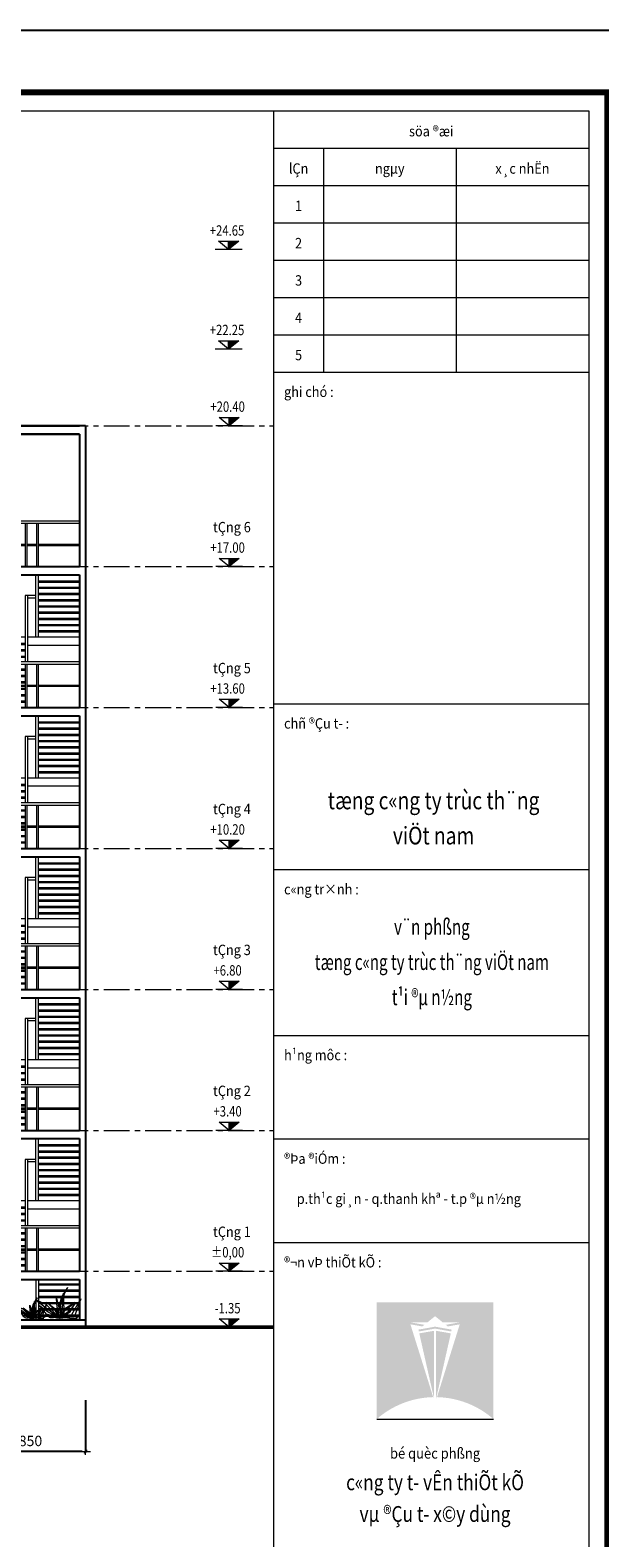
# Model space of a CAD drawing. Units: inches. Extents: x -52769 to 667181, y -99093 to 316707.
# Drawn here: x 567656 to 581399, y -35291 to 1083 of the extents above; entities that cross this region are included whole.
import ezdxf
from ezdxf.enums import TextEntityAlignment as Align
from ezdxf.xclip import XClip

# ---------------------------------------------------------------- set-up
doc = ezdxf.new("R2010")
doc.units = ezdxf.units.IN
doc.header["$LTSCALE"] = 500
doc.header["$MEASUREMENT"] = 0
doc.header["$XCLIPFRAME"] = 0
doc.linetypes.add('CENTER', pattern=[2, 1.25, -0.25, 0.25, -0.25])
for name, color, linetype, lineweight in [('CAY', 104, 'Continuous', 9), ('cot', 2, 'Continuous', 50), ('Khung', 36, 'Continuous', 20), ('Khungbo', 32, 'Continuous', 20), ('KICHTHUOC', 8, 'Continuous', 18), ('Logo', 67, 'Continuous', 15), ('MANH', 147, 'Continuous', 13), ('TEXT', 7, 'Continuous', 20), ('THAY', 9, 'Continuous', 25), ('TRUC', 8, 'CENTER', 15), ('TUONG', 1, 'Continuous', 50), ('VLIEU', 251, 'Continuous', 9)]:
    doc.layers.add(name, color=color, linetype=linetype, lineweight=lineweight)
doc.styles.add('T1', font='Vnsimli.shx', dxfattribs={"width": 0.8})
doc.styles.add('T2', font='VHARIAL.TTF', dxfattribs={"width": 0.8})
doc.styles.add('T3', font='VHARIALB.TTF', dxfattribs={"width": 0.9})
doc.dimstyles.new('D1-100', dxfattribs={"dimscale": 100, "dimtxt": 2.5, "dimasz": 0.8, "dimexe": 0.18, "dimexo": 0, "dimgap": 1, "dimtad": 1, "dimdec": 0, "dimrnd": 1, "dimzin": 0, "dimdsep": 46, "dimtxsty": 'T1', "dimblk1": 'LTT1', "dimblk2": 'LTT1', "dimsah": 1, "dimcen": 100, "dimclrd": 256, "dimclre": 256, "dimclrt": 7, "dimadec": 0, "dimazin": 0, "dimtfac": 1, "dimtdec": 0, "dimtix": 1, "dimtmove": 2, "dimatfit": 0, "dimldrblk": 'LTT1', "dimfxl": 0, "dimtzin": 0, "dimarcsym": 0})

# ---------------------------------------------------------------- blocks, each defined once
blk = doc.blocks.new('LTT1')
at = {"layer": 'KICHTHUOC'}
for p, q in [((-1.5, 0), (1.5, 0)), ((0, -1), (0, 1))]:
    blk.add_line(p, q, dxfattribs=at)
at = {"layer": 'KICHTHUOC', "color": 2, "const_width": 0.25}
blk.add_lwpolyline([(-0.53, -0.53), (0.53, 0.53)], dxfattribs=at)
blk = doc.blocks.new('*D1704')
at = {"layer": 'Defpoints', "color": 0, "ltscale": 2}
for p in [(568994, -31967), (566144, -32554), (566144, -33210)]:
    blk.add_point(p, dxfattribs=at)
at = {"layer": 'KICHTHUOC', "lineweight": -2, "ltscale": 2}
for p, q in [((568994, -31967), (568994, -33228)), ((566144, -32554), (566144, -33228)), ((568914, -33210), (566224, -33210))]:
    blk.add_line(p, q, dxfattribs=at)
at = {"layer": 'KICHTHUOC', "lineweight": -2, "ltscale": 2, "xscale": 80, "yscale": 80, "zscale": 80, "rotation": 180}
blk.add_blockref('LTT1', (566144, -33210), dxfattribs=at)
at = {"layer": 'KICHTHUOC', "lineweight": -2, "ltscale": 2, "xscale": 80, "yscale": 80, "zscale": 80}
blk.add_blockref('LTT1', (568994, -33210), dxfattribs=at)
at = {"layer": 'KICHTHUOC', "color": 7, "ltscale": 2, "insert": (567569, -32985), "char_height": 250, "attachment_point": 5, "style": 'T1'}
blk.add_mtext('2850', dxfattribs=at)
blk = doc.blocks.new('Caodo1')
at = {"layer": 'KICHTHUOC'}
blk.add_hatch(color=256, dxfattribs=at).paths.add_polyline_path([(0, 200), (0, 0), (243, 200)])
for p, q in [((324, 0), (-324, 0)), ((0, 0), (0, 200))]:
    blk.add_line(p, q, dxfattribs=at)
blk.add_lwpolyline([(-243, 200), (243, 200), (0, 0), (0, 0)], close=True, dxfattribs=at)
at = {"layer": 'TEXT', "style": 'T1', "width": 0.8}
blk.add_attdef('%%P0,00', text='', height=250, dxfattribs=at).set_placement((-39, 460), align=Align.MIDDLE_CENTER)
blk = doc.blocks.new('dung sau thang thep')
at = {"layer": 'MANH', "ltscale": 2}
for p, q in [((150, 18100), (2450, 18100)), ((150, 18040), (2450, 18040)), ((1140, 17000), (1140, 18040)), ((1180, 17000), (1180, 18040)), ((1420, 18040), (1420, 17000)), ((1460, 18040), (1460, 17000)), ((150, 17535), (1140, 17535)), ((150, 17505), (1140, 17505)), ((1180, 17535), (1420, 17535)), ((1180, 17505), (1420, 17505)), ((1460, 17535), (2450, 17535)), ((1460, 17505), (2450, 17505)), ((1140, 15300), (1140, 16800)), ((1200, 15300), (1200, 16800)), ((150, 16650), (1140, 16650)), ((150, 16620), (1140, 16620)), ((150, 16500), (1140, 16500)), ((150, 16470), (1140, 16470)), ((150, 16350), (1140, 16350)), ((150, 16320), (1140, 16320)), ((150, 16200), (1140, 16200)), ((150, 16170), (1140, 16170)), ((150, 16050), (1140, 16050)), ((150, 16020), (1140, 16020)), ((1200, 16300), (1460, 16300)), ((1200, 16240), (1400, 16240)), ((1400, 16300), (1400, 14700)), ((1460, 16300), (1460, 14700)), ((150, 15900), (1140, 15900)), ((150, 15870), (1140, 15870)), ((150, 15750), (1140, 15750)), ((150, 15720), (1140, 15720)), ((150, 15600), (1140, 15600)), ((150, 15570), (1140, 15570)), ((150, 15450), (1140, 15450)), ((150, 15420), (1140, 15420)), ((150, 15300), (1400, 15300)), ((1460, 15300), (2450, 15300)), ((150, 15100), (1400, 15100)), ((1400, 15145), (1400, 14700)), ((1460, 15145), (2450, 15145)), ((1460, 15115), (2450, 15115)), ((1460, 14991), (2450, 14991)), ((1460, 14961), (2450, 14961)), ((150, 14700), (2450, 14700)), ((150, 14640), (2450, 14640)), ((1140, 13600), (1140, 14640)), ((1180, 13600), (1180, 14640)), ((1420, 14640), (1420, 13600)), ((1460, 14836), (2450, 14836)), ((1460, 14806), (2450, 14806)), ((1460, 14640), (1460, 13600)), ((1460, 14527), (2450, 14527)), ((1460, 14497), (2450, 14497)), ((1460, 14373), (2450, 14373)), ((1460, 14343), (2450, 14343)), ((1460, 14218), (2450, 14218)), ((1460, 14188), (2450, 14188)), ((150, 14135), (1140, 14135)), ((150, 14105), (1140, 14105)), ((1180, 14135), (1420, 14135)), ((1180, 14105), (1420, 14105)), ((1460, 14135), (2450, 14135)), ((1460, 14105), (2450, 14105)), ((1460, 14064), (2450, 14064)), ((1460, 14034), (2450, 14034)), ((1460, 13909), (2450, 13909)), ((1460, 13879), (2450, 13879)), ((1460, 13755), (2450, 13755)), ((1460, 13725), (2450, 13725)), ((150, 13250), (1140, 13250)), ((150, 13220), (1140, 13220)), ((150, 13100), (1140, 13100)), ((1140, 11900), (1140, 13400)), ((1200, 11900), (1200, 13400)), ((150, 13070), (1140, 13070)), ((150, 12950), (1140, 12950)), ((150, 12920), (1140, 12920)), ((150, 12800), (1140, 12800)), ((150, 12770), (1140, 12770)), ((1200, 12900), (1460, 12900)), ((1200, 12840), (1400, 12840)), ((1400, 12900), (1400, 11300)), ((1460, 12900), (1460, 11300)), ((150, 12650), (1140, 12650)), ((150, 12620), (1140, 12620)), ((150, 12500), (1140, 12500)), ((150, 12470), (1140, 12470)), ((150, 12350), (1140, 12350)), ((150, 12320), (1140, 12320)), ((150, 12200), (1140, 12200)), ((150, 12170), (1140, 12170)), ((150, 12050), (1140, 12050)), ((150, 12020), (1140, 12020)), ((150, 11900), (1400, 11900)), ((150, 11700), (1400, 11700)), ((1400, 11745), (1400, 11300)), ((1460, 11900), (2450, 11900)), ((1460, 11745), (2450, 11745)), ((1460, 11715), (2450, 11715)), ((150, 11300), (2450, 11300)), ((1460, 11591), (2450, 11591)), ((1460, 11561), (2450, 11561)), ((1460, 11436), (2450, 11436)), ((1460, 11406), (2450, 11406)), ((150, 11240), (2450, 11240)), ((1140, 10200), (1140, 11240)), ((1180, 10200), (1180, 11240)), ((1420, 11240), (1420, 10200)), ((1460, 11240), (1460, 10200)), ((1460, 11127), (2450, 11127)), ((1460, 11097), (2450, 11097)), ((1460, 10973), (2450, 10973)), ((1460, 10943), (2450, 10943)), ((150, 10735), (1140, 10735)), ((150, 10705), (1140, 10705)), ((1180, 10735), (1420, 10735)), ((1180, 10705), (1420, 10705)), ((1460, 10818), (2450, 10818)), ((1460, 10788), (2450, 10788)), ((1460, 10735), (2450, 10735)), ((1460, 10705), (2450, 10705)), ((1460, 10664), (2450, 10664)), ((1460, 10634), (2450, 10634)), ((1460, 10509), (2450, 10509)), ((1460, 10479), (2450, 10479)), ((1460, 10355), (2450, 10355)), ((1460, 10325), (2450, 10325)), ((150, 9850), (1140, 9850)), ((1140, 8500), (1140, 10000)), ((1200, 8500), (1200, 10000)), ((150, 9820), (1140, 9820)), ((150, 9700), (1140, 9700)), ((150, 9670), (1140, 9670)), ((150, 9550), (1140, 9550)), ((150, 9520), (1140, 9520)), ((1200, 9500), (1460, 9500)), ((1400, 9500), (1400, 7900)), ((1460, 9500), (1460, 7900)), ((150, 9400), (1140, 9400)), ((150, 9370), (1140, 9370)), ((150, 9250), (1140, 9250)), ((150, 9220), (1140, 9220)), ((150, 9100), (1140, 9100)), ((1200, 9440), (1400, 9440)), ((150, 9070), (1140, 9070)), ((150, 8950), (1140, 8950)), ((150, 8920), (1140, 8920)), ((150, 8800), (1140, 8800)), ((150, 8770), (1140, 8770)), ((150, 8650), (1140, 8650)), ((150, 8620), (1140, 8620)), ((150, 8500), (1400, 8500)), ((1460, 8500), (2450, 8500)), ((150, 8300), (1400, 8300)), ((1400, 8345), (1400, 7900)), ((1460, 8345), (2450, 8345)), ((1460, 8315), (2450, 8315)), ((1460, 8191), (2450, 8191)), ((1460, 8161), (2450, 8161)), ((1460, 8036), (2450, 8036)), ((1460, 8006), (2450, 8006)), ((150, 7900), (2450, 7900)), ((150, 7840), (2450, 7840)), ((1140, 6800), (1140, 7840)), ((1180, 6800), (1180, 7840)), ((1420, 7840), (1420, 6800)), ((1460, 7840), (1460, 6800)), ((1460, 7727), (2450, 7727)), ((1460, 7697), (2450, 7697)), ((150, 7335), (1140, 7335)), ((150, 7305), (1140, 7305)), ((1180, 7335), (1420, 7335)), ((1180, 7305), (1420, 7305)), ((1460, 7573), (2450, 7573)), ((1460, 7543), (2450, 7543)), ((1460, 7418), (2450, 7418)), ((1460, 7388), (2450, 7388)), ((1460, 7335), (2450, 7335)), ((1460, 7305), (2450, 7305)), ((1460, 7264), (2450, 7264)), ((1460, 7234), (2450, 7234)), ((1460, 7109), (2450, 7109)), ((1460, 7079), (2450, 7079)), ((1460, 6955), (2450, 6955)), ((1460, 6925), (2450, 6925)), ((1140, 5100), (1140, 6600)), ((1200, 5100), (1200, 6600)), ((150, 6450), (1140, 6450)), ((150, 6420), (1140, 6420)), ((150, 6300), (1140, 6300)), ((150, 6270), (1140, 6270)), ((150, 6150), (1140, 6150)), ((150, 6120), (1140, 6120)), ((150, 6000), (1140, 6000)), ((150, 5970), (1140, 5970)), ((150, 5850), (1140, 5850)), ((150, 5820), (1140, 5820)), ((1200, 6100), (1460, 6100)), ((1200, 6040), (1400, 6040)), ((1400, 6100), (1400, 4500)), ((1460, 6100), (1460, 4500)), ((150, 5700), (1140, 5700)), ((150, 5670), (1140, 5670)), ((150, 5550), (1140, 5550)), ((150, 5520), (1140, 5520)), ((150, 5400), (1140, 5400)), ((150, 5370), (1140, 5370)), ((150, 5250), (1140, 5250)), ((150, 5220), (1140, 5220)), ((150, 5100), (1400, 5100)), ((1460, 5100), (2450, 5100)), ((150, 4900), (1400, 4900)), ((1400, 4945), (1400, 4500)), ((1460, 4945), (2450, 4945)), ((1460, 4915), (2450, 4915)), ((1460, 4791), (2450, 4791)), ((1460, 4761), (2450, 4761)), ((150, 4500), (2450, 4500)), ((150, 4440), (2450, 4440)), ((1140, 3400), (1140, 4440)), ((1180, 3400), (1180, 4440)), ((1420, 4440), (1420, 3400)), ((1460, 4636), (2450, 4636)), ((1460, 4606), (2450, 4606)), ((1460, 4440), (1460, 3400)), ((1460, 4327), (2450, 4327)), ((1460, 4297), (2450, 4297)), ((1460, 4173), (2450, 4173)), ((1460, 4143), (2450, 4143)), ((1460, 4018), (2450, 4018)), ((150, 3935), (1140, 3935)), ((150, 3905), (1140, 3905)), ((1180, 3935), (1420, 3935)), ((1180, 3905), (1420, 3905)), ((1460, 3988), (2450, 3988)), ((1460, 3935), (2450, 3935)), ((1460, 3905), (2450, 3905)), ((1460, 3864), (2450, 3864)), ((1460, 3834), (2450, 3834)), ((1460, 3709), (2450, 3709)), ((1460, 3679), (2450, 3679)), ((1460, 3555), (2450, 3555)), ((1460, 3525), (2450, 3525)), ((150, 3050), (1140, 3050)), ((150, 3020), (1140, 3020)), ((1140, 1700), (1140, 3200)), ((1200, 1700), (1200, 3200)), ((150, 2900), (1140, 2900)), ((150, 2870), (1140, 2870)), ((150, 2750), (1140, 2750)), ((150, 2720), (1140, 2720)), ((150, 2600), (1140, 2600)), ((150, 2570), (1140, 2570)), ((1200, 2700), (1460, 2700)), ((1200, 2640), (1400, 2640)), ((1400, 2700), (1400, 1100)), ((1460, 2700), (1460, 1100)), ((150, 2450), (1140, 2450)), ((150, 2420), (1140, 2420)), ((150, 2300), (1140, 2300)), ((150, 2270), (1140, 2270)), ((150, 2150), (1140, 2150)), ((150, 2120), (1140, 2120)), ((150, 2000), (1140, 2000)), ((150, 1970), (1140, 1970)), ((150, 1850), (1140, 1850)), ((150, 1820), (1140, 1820)), ((150, 1700), (1400, 1700)), ((150, 1500), (1400, 1500)), ((1400, 1545), (1400, 1100)), ((1460, 1700), (2450, 1700)), ((1460, 1545), (2450, 1545)), ((1460, 1515), (2450, 1515)), ((150, 1100), (2450, 1100)), ((1460, 1391), (2450, 1391)), ((1460, 1361), (2450, 1361)), ((1460, 1236), (2450, 1236)), ((1460, 1206), (2450, 1206)), ((150, 1040), (2450, 1040)), ((1140, 0), (1140, 1040)), ((1180, 0), (1180, 1040)), ((1420, 1040), (1420, 0)), ((1460, 1040), (1460, 0)), ((1460, 927), (2450, 927)), ((1460, 897), (2450, 897)), ((1460, 773), (2450, 773)), ((1460, 743), (2450, 743)), ((150, 535), (1140, 535)), ((150, 505), (1140, 505)), ((1180, 535), (1420, 535)), ((1180, 505), (1420, 505)), ((1460, 618), (2450, 618)), ((1460, 588), (2450, 588)), ((1460, 535), (2450, 535)), ((1460, 505), (2450, 505)), ((1460, 464), (2450, 464)), ((1460, 434), (2450, 434)), ((1460, 309), (2450, 309)), ((1460, 279), (2450, 279)), ((1460, 155), (2450, 155)), ((1460, 125), (2450, 125)), ((1140, -300), (150, -300)), ((1140, -330), (150, -330)), ((1140, -200), (1140, -1200)), ((1200, -200), (1200, -1200)), ((1140, -450), (150, -450)), ((1140, -480), (150, -480)), ((1140, -600), (150, -600)), ((1140, -630), (150, -630)), ((1140, -750), (150, -750)), ((1140, -780), (150, -780)), ((1140, -900), (150, -900)), ((1140, -930), (150, -930)), ((1140, -1050), (150, -1050)), ((1140, -1080), (150, -1080)), ((150, -1200), (2450, -1200))]:
    blk.add_line(p, q, dxfattribs=at)
at = {"layer": 'THAY', "ltscale": 2}
for p, q in [((0, 20400), (0, 17000)), ((0, 20400), (2600, 20400)), ((0, 20400), (0, 17000)), ((1200, 20400), (150, 20400)), ((2450, 20400), (150, 20400)), ((150, 20400), (150, 20400)), ((2450, 20400), (2450, 20400)), ((2600, 20400), (2600, 17000)), ((2600, 20400), (2600, 17000)), ((150, 20200), (150, 17000)), ((150, 20200), (2450, 20200)), ((2450, 20200), (150, 20200)), ((150, 20200), (150, 17000)), ((2450, 20200), (2450, 17000)), ((2450, 20200), (2450, 17000)), ((0, 17000), (0, 13600)), ((2450, 17000), (150, 17000)), ((1200, 17000), (150, 17000)), ((2450, 17000), (150, 17000)), ((150, 17000), (150, 17000)), ((2450, 16800), (150, 16800)), ((150, 16800), (150, 13600)), ((2450, 16800), (1200, 16800)), ((2450, 17000), (2450, 17000)), ((2450, 16800), (2450, 13600)), ((2600, 17000), (2600, 13600)), ((0, 13600), (0, 10200)), ((1200, 13600), (150, 13600)), ((2450, 13600), (150, 13600)), ((150, 13600), (150, 13600)), ((2450, 13600), (150, 13600)), ((2450, 13600), (2450, 13600)), ((2600, 13600), (2600, 10200)), ((2450, 13400), (150, 13400)), ((150, 13400), (150, 10200)), ((2450, 13400), (2450, 10200)), ((0, 10200), (0, 6800)), ((2450, 10200), (150, 10200)), ((1200, 10200), (150, 10200)), ((2450, 10200), (150, 10200)), ((150, 10200), (150, 10200)), ((2450, 10200), (2450, 10200)), ((2600, 10200), (2600, 6800)), ((2450, 10000), (150, 10000)), ((150, 10000), (150, 6800)), ((2450, 10000), (2450, 6800)), ((0, 6800), (0, 3400)), ((2450, 6800), (150, 6800)), ((1200, 6800), (150, 6800)), ((2450, 6800), (150, 6800)), ((150, 6800), (150, 6800)), ((2450, 6600), (150, 6600)), ((150, 6600), (150, 3400)), ((2450, 6800), (2450, 6800)), ((2450, 6600), (2450, 3400)), ((2600, 6800), (2600, 3400)), ((0, 3400), (0, 0)), ((1200, 3400), (150, 3400)), ((2450, 3400), (150, 3400)), ((150, 3400), (150, 3400)), ((2450, 3400), (150, 3400)), ((2450, 3400), (2450, 3400)), ((2600, 3400), (2600, 0)), ((2450, 3200), (150, 3200)), ((150, 3200), (150, 0)), ((2450, 3200), (2450, 0)), ((0, 0), (0, -1350)), ((2450, 0), (150, 0)), ((2450, -200), (150, -200)), ((150, -200), (150, -1350)), ((2450, -200), (2450, -1350)), ((2600, 0), (2600, -1350))]:
    blk.add_line(p, q, dxfattribs=at)
at = {"layer": 'VLIEU', "ltscale": 2}
blk.add_line((1140, 20400), (150, 20400), dxfattribs=at)
blk = doc.blocks.new('COLATRE')
at = {"layer": 'CAY'}
for p, q in [((353, 1766), (147, 1402)), ((353, 1766), (185, 1382)), ((-1470, 989), (0, 0)), ((-1470, 989), (-833, 760)), ((-288, 432), (-816, 864)), ((-816, 864), (-240, 480)), ((-240, 1104), (-96, 624)), ((-192, 624), (-240, 1104)), ((41, 1214), (-79, 710)), ((65, 1070), (-7, 710)), ((142, 1392), (41, 1214)), ((136, 1253), (65, 1070)), ((144, 1440), (96, 384)), ((224, 476), (144, 1440)), ((185, 1382), (155, 1305)), ((831, 923), (255, 539)), ((303, 491), (831, 923)), ((816, 864), (528, 432)), ((576, 384), (816, 864)), ((672, 240), (1152, 1152)), ((1152, 1152), (816, 96)), ((-768, 192), (-1200, 672)), ((-1200, 672), (-624, 288)), ((-833, 760), (0, 0)), ((-792, 153), (-528, 0)), ((-600, 0), (-792, 153)), ((0, 0), (-768, 192)), ((-624, 288), (0, 0)), ((-528, 0), (-360, 24)), ((-432, 48), (-168, 0)), ((-360, 24), (-432, 48)), ((0, 0), (-288, 432)), ((-240, 480), (0, 0)), ((-79, 257), (-192, 624)), ((-192, 288), (0, 0)), ((-192, 0), (168, 24)), ((-96, 624), (-79, 513)), ((-79, 710), (-79, 158)), ((-7, 710), (17, 14)), ((528, 432), (0, 0)), ((96, 384), (0, 0)), ((0, 0), (576, 384)), ((0, 0), (240, 288)), ((0, 0), (672, 240)), ((816, 96), (0, 0)), ((255, 539), (15, 59)), ((15, 59), (303, 491)), ((168, 24), (288, 48)), ((240, 288), (232, 383)), ((288, 48), (576, 24)), ((576, 24), (552, 0)), ((552, 0), (840, 24)), ((840, 24), (1128, 192)), ((1128, 192), (888, 24)), ((888, 24), (1008, 0))]:
    blk.add_line(p, q, dxfattribs=at)
blk = doc.blocks.new('logo v1-09')
at = {"layer": 'KICHTHUOC'}
for points in [[(-7.26, 2.82, -0.176087), (0, 0), (0, 15.01), (-15.01, 15.01), (-15.01, 0, -0.176082), (-7.75, 2.82), (-10.68, 12.19), (-9.14, 11.92), (-8.88, 12.13), (-10.77, 12.46), (-8.47, 12.46), (-7.51, 13.24), (-6.54, 12.46), (-4.25, 12.46), (-6.13, 12.13), (-5.87, 11.92), (-4.33, 12.19)], [(-5.42, 11.27), (-5.37, 11.51), (-7.51, 11.89), (-9.65, 11.51), (-9.59, 11.27), (-7.51, 11.64)]]:
    blk.add_hatch(color=109, dxfattribs=at).paths.add_polyline_path(points)
h = blk.add_hatch(color=109, dxfattribs=at)
h.paths.add_polyline_path([(-7.63, 11.36), (-9.54, 11.03), (-7.63, 2.6)])
h.paths.add_polyline_path([(-7.38, 2.6), (-5.48, 11.03), (-7.38, 11.36)])
at = {"layer": 'KICHTHUOC', "color": 109}
blk.add_line((-15.01, 0), (0, 0), dxfattribs=at)
blk = doc.blocks.new('khung a1')
at = {"layer": 'Defpoints'}
blk.add_lwpolyline([(84100, 0), (0, 0), (0, 59400), (84100, 59400)], close=True, dxfattribs=at)
at = {"layer": 'Khung'}
for p, q in [((74550, 56550), (82150, 56550)), ((75750, 56550), (75750, 51150)), ((78950, 56550), (78950, 51150)), ((74550, 55650), (82150, 55650)), ((74550, 54750), (82150, 54750)), ((74550, 53850), (82150, 53850)), ((74550, 52950), (82150, 52950)), ((74550, 52050), (82150, 52050)), ((74550, 51150), (82150, 51150)), ((74550, 43150), (82150, 43150)), ((74550, 39150), (82150, 39150)), ((74550, 35150), (82150, 35150)), ((74550, 32650), (82150, 32650)), ((74550, 30150), (82150, 30150))]:
    blk.add_line(p, q, dxfattribs=at)
at = {"layer": 'Khungbo', "const_width": 150}
blk.add_lwpolyline([(82600, 1500), (3000, 1500), (3000, 57900), (82600, 57900)], close=True, dxfattribs=at)
at = {"layer": 'Khungbo'}
for points in [[(82150, 1950), (3450, 1950), (3450, 57450), (82150, 57450)], [(74550, 57450), (82150, 57450), (82150, 1950), (74550, 1950)]]:
    blk.add_lwpolyline(points, close=True, dxfattribs=at)
at = {"layer": 'Logo', "xscale": 187.4227719279588, "yscale": 187.4227719350602, "zscale": 187.4227719352842}
blk.add_blockref('logo v1-09', (79850, 25893), dxfattribs=at)
at = {"layer": 'Khung', "style": 'T2', "width": 0.9}
for s, p in [('söa ®æi', (78350, 56837)), ('lÇn', (75150, 55937)), ('ngµy', (77350, 55937)), ('x¸c nhËn', (80550, 55937)), ('1', (75150, 55037)), ('2', (75150, 54137)), ('3', (75150, 53237)), ('4', (75150, 52337)), ('5', (75150, 51437))]:
    blk.add_text(s, height=250, dxfattribs=at).set_placement(p, align=Align.CENTER)
for s, p in [('ghi chó :', (74800, 50550)), ('chñ ®Çu t\xad :', (74800, 42550)), ('c«ng tr×nh :', (74800, 38550)), ('h¹ng môc :', (74800, 34550)), ('®Þa ®iÓm :', (74800, 32050)), ('p.th¹c gi¸n - q.thanh khª - t.p ®µ n½ng', (75107, 31083)), ('®¬n vÞ thiÕt kÕ :', (74800, 29550))]:
    blk.add_text(s, height=250, dxfattribs=at).set_placement(p)
blk.add_attdef('TILE', text='', height=250, dxfattribs=at).set_placement((75130, 3149), align=Align.CENTER)
at = {"layer": 'Khungbo', "style": 'T2'}
for s, height, width, p in [('tæng c«ng ty trùc th¨ng', 424.29, 0.8, (78407, 40604)), ('viÖt nam', 424.3, 0.8, (78407, 39756)), ('v¨n phßng', 381.9, 0.7, (78366, 37576)), ('tæng c«ng ty trùc th¨ng viÖt nam', 381.86, 0.7, (78366, 36727)), ('t¹i ®µ n½ng', 381.86, 0.7, (78366, 35878)), ('bé quèc phßng', 254.57, 0.9, (78443, 24939)), ('c«ng ty t\xad vÊn thiÕt kÕ', 381.86, 0.8, (78443, 24176)), ('vµ ®Çu t\xad x©y dùng', 381.86, 0.8, (78443, 23412))]:
    blk.add_text(s, height=height, dxfattribs=dict(at, width=width)).set_placement(p, align=Align.CENTER)
at = {"layer": 'Khungbo'}
for tag, height, style, width, p in [('HANGMUC', 430, 'T2', 0.8, (78328, 33565)), ('TENBANVE2', 500, 'T3', 0.9, (78290, 7300)), ('TENBANVE3', 500, 'T3', 0.9, (78288, 6155)), ('SOHIEU', 500, 'T3', 0.9, (80556, 2591))]:
    blk.add_attdef(tag, text='', height=height, dxfattribs=dict(at, style=style, width=width)).set_placement(p, align=Align.CENTER)
at = {"layer": 'Khungbo', "style": 'T3', "width": 0.9}
blk.add_attdef('TENBANVE', (76531, 8369), '', height=500, dxfattribs=at)

msp = doc.modelspace()

# ---------------------------------------------------------------- linework, layer by layer
at = {"layer": 'THAY', "ltscale": 0.5}
msp.add_lwpolyline([(506594.14, -30030.23), (568994.14, -30030.23), (568994.14, -30210.23), (506594.14, -30210.23)], close=True, dxfattribs=at)
at = {"layer": 'TRUC'}
for p, q in [((502431.43, -8460.23), (573531.43, -8460.23)), ((502431.43, -11860.23), (573531.43, -11860.23)), ((502431.43, -15260.23), (573531.43, -15260.23)), ((502431.43, -18660.23), (573531.43, -18660.23)), ((502431.43, -22060.23), (573531.43, -22060.23)), ((502431.43, -25460.23), (573531.43, -25460.23)), ((502431.43, -28860.23), (573531.43, -28860.23))]:
    msp.add_line(p, q, dxfattribs=at)
at = {"layer": 'TUONG', "ltscale": 2}
msp.add_line((573531.43, -30210.23), (502431.43, -30210.23), dxfattribs=at)

# ---------------------------------------------------------------- block references
at = {"layer": 'CAY'}
for p, xscale, yscale, zscale, rotation in [((568373.05, -29988.62), 0.421874999649349, 0.421874999650754, 0.4218750000000001, 357.259702441433), ((567702.93, -29992.92), 0.2812499996887112, 0.2812499997671694, 0.2812500000000001, 357.2597024406772)]:
    msp.add_blockref('COLATRE', p, dxfattribs=dict(at, xscale=xscale, yscale=yscale, zscale=zscale, rotation=rotation))
at = {"layer": 'cot'}
msp.add_blockref('khung a1', (498981.43, -58317.39), dxfattribs=at)
at = {"layer": 'KICHTHUOC'}
for p, values in [((572444.59, -4210.23), {'%%P0,00': '+24.65'}), ((572444.59, -6610.23), {'%%P0,00': '+22.25'}), ((572458.31, -8460.23), {'%%P0,00': '+20.40'}), ((572458.31, -11860.23), {'%%P0,00': '+17.00'}), ((572458.31, -15260.23), {'%%P0,00': '+13.60'}), ((572458.31, -18660.23), {'%%P0,00': '+10.20'}), ((572458.31, -22060.23), {'%%P0,00': '+6.80'}), ((572458.31, -25460.23), {'%%P0,00': '+3.40'}), ((572458.31, -28860.23), {'%%P0,00': '%%p0,00'}), ((572458.31, -30210.23), {'%%P0,00': '-1.35'})]:
    msp.add_blockref('Caodo1', p, dxfattribs=at).add_auto_attribs(values)
at = {"layer": 'THAY'}
ref = msp.add_blockref('dung sau thang thep', (568994.14, -28860.23), dxfattribs=dict(at, xscale=-1))
XClip(ref).set_block_clipping_path([(-11619.0925551691, -1170.0000000001), (2930.6383782799, 23945.0245609918)])

# ---------------------------------------------------------------- texts
at = {"layer": 'TEXT', "linetype": 'Continuous', "style": 'T2', "width": 0.9}
for s, p in [('tÇng 6', (572523.58, -11031.61)), ('tÇng 5', (572523.58, -14431.61)), ('tÇng 4', (572523.58, -17831.61)), ('tÇng 3', (572523.58, -21231.61)), ('tÇng 2', (572523.58, -24631.61)), ('tÇng 1', (572523.58, -28031.61))]:
    msp.add_text(s, height=250, dxfattribs=at).set_placement(p, align=Align.CENTER)

# ---------------------------------------------------------------- dimensions: what is measured, and where the dimension line sits
at = {"layer": 'KICHTHUOC', "ltscale": 2}
dim = msp.add_linear_dim(base=(566144.14, -33210.23), p1=(568994.14, -31967.11), p2=(566144.14, -32554.42), angle=180, dimstyle='D1-100', dxfattribs=at)
dim.commit()
dim.dimension.update_dxf_attribs({"geometry": '*D1704', "text_midpoint": (567569.14, -32985.23)})

doc.saveas('drawing.dxf')
